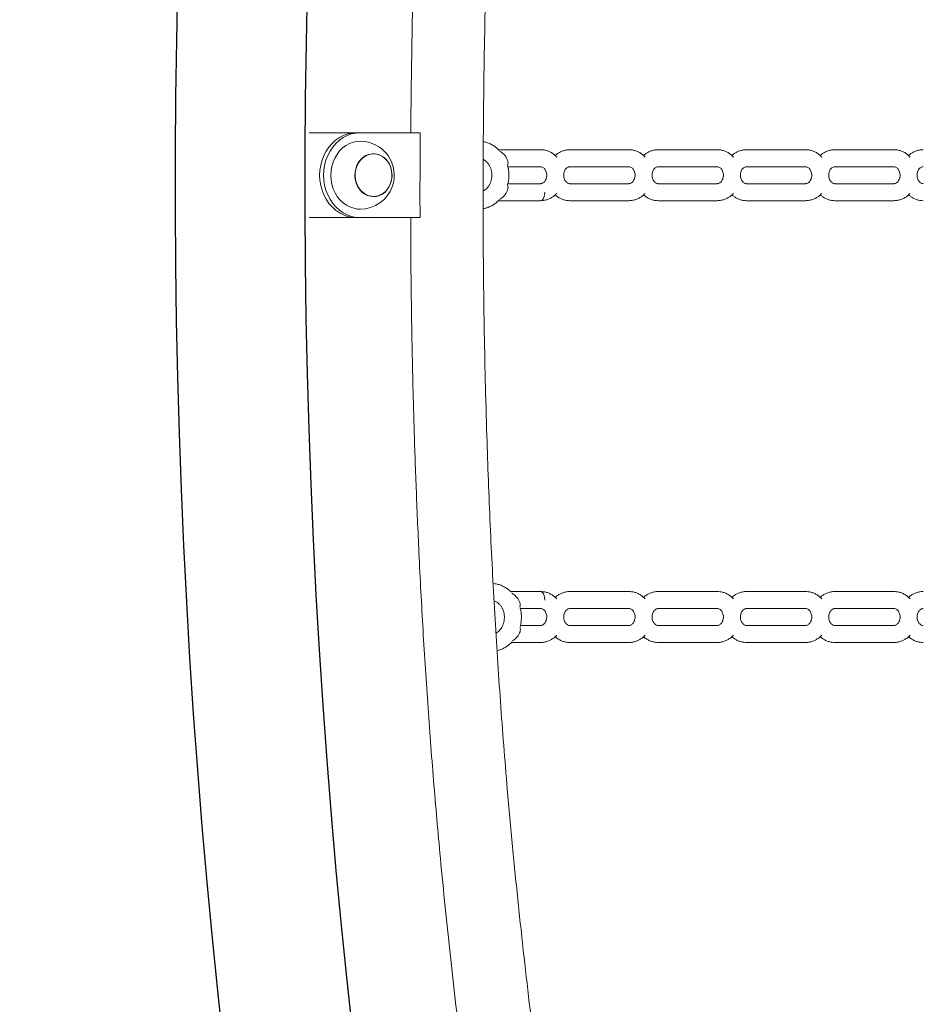
# Model space of a CAD drawing. Extents: x 0 to 21000, y -2002 to 14850.
# Drawn here: x 1838 to 2370, y 4240 to 4820 of the extents above; entities that cross this region are included whole.
import ezdxf

# ---------------------------------------------------------------- set-up
doc = ezdxf.new("R2010")
doc.units = 0
doc.header["$LTSCALE"] = 50
doc.header["$MEASUREMENT"] = 0
doc.linetypes.add('DIMENSION', pattern=[2e-15, 1e-15, 1e-15])
doc.layers.get('0').update_dxf_attribs({"linetype": 'CONTINUOUS'})
doc.layers.get('Defpoints').update_dxf_attribs({"linetype": 'CONTINUOUS'})
doc.styles.add('STD', font='TXT', dxfattribs={"bigfont": 'BIGFONT'})
doc.dimstyles.new('ASKSTANDARD', dxfattribs={"dimscale": 20, "dimtxt": 2, "dimasz": 1.5, "dimexe": 1, "dimexo": 1, "dimgap": 1, "dimtad": 0, "dimdec": 1, "dimdsep": 46, "dimtxsty": 'STD', "dimcen": 0, "dimclrd": 3, "dimclre": 3, "dimclrt": 3, "dimadec": 0, "dimazin": 0, "dimtfac": 0.7, "dimtdec": 1, "dimtix": 1, "dimtmove": 0, "dimatfit": 3, "dimfxl": 0, "dimtvp": 1, "dimtolj": 1, "dimtzin": 0, "dimarcsym": 0})

# ---------------------------------------------------------------- blocks, each defined once
blk = doc.blocks.new('*D207')
at = {"color": 3, "linetype": 'DIMENSION', "lineweight": -2}
for p, q in [((2639.89, 7208.5), (1029.08, 7208.5)), ((1079.08, 3783.5), (1079.08, 7133.5)), ((1945.63, 3708.5), (1029.08, 3708.5))]:
    blk.add_line(p, q, dxfattribs=at)
at = {"color": 3, "linetype": 'DIMENSION'}
for points in [[(1066.58, 7133.5), (1091.58, 7133.5), (1079.08, 7208.5)], [(1066.58, 3783.5), (1091.58, 3783.5), (1079.08, 3708.5)]]:
    blk.add_solid(points, dxfattribs=at)
at = {"layer": 'Defpoints', "color": 0, "linetype": 'DIMENSION'}
for p in [(1079.08, 7208.5), (2689.89, 7208.5), (1995.63, 3708.5)]:
    blk.add_point(p, dxfattribs=at)
at = {"color": 3, "linetype": 'DIMENSION', "insert": (979.08, 5458.5), "char_height": 100, "attachment_point": 5, "rotation": 90, "style": 'STD'}
blk.add_mtext('\\A1;3500', dxfattribs=at)
blk = doc.blocks.new('_None')
blk = doc.blocks.new('*D206')
at = {"color": 3, "linetype": 'DIMENSION', "lineweight": -2, "ltscale": 500}
for p, q in [((1974.82, 5653.35), (1270.58, 5653.35)), ((1320.58, 5578.35), (1320.58, 3783.35)), ((1583.12, 3708.35), (1270.58, 3708.35))]:
    blk.add_line(p, q, dxfattribs=at)
at = {"color": 3, "linetype": 'DIMENSION', "ltscale": 500}
for points in [[(1308.08, 5578.35), (1333.08, 5578.35), (1320.58, 5653.35)], [(1308.08, 3783.35), (1333.08, 3783.35), (1320.58, 3708.35)]]:
    blk.add_solid(points, dxfattribs=at)
at = {"layer": 'Defpoints', "color": 0, "linetype": 'DIMENSION', "ltscale": 500}
for p in [(2024.82, 5653.35), (1320.58, 3708.35), (1633.12, 3708.35)]:
    blk.add_point(p, dxfattribs=at)
at = {"color": 3, "linetype": 'DIMENSION', "ltscale": 500, "insert": (1220.58, 4680.85), "char_height": 100, "attachment_point": 5, "rotation": 90, "style": 'STD'}
blk.add_mtext('\\A1;1945', dxfattribs=at)

msp = doc.modelspace()

# ---------------------------------------------------------------- linework, layer by layer
at = {"color": 7, "linetype": 'Continuous', "lineweight": 0}
for p, q in [((2008.29, 4753.346), (2036.102, 4753.346)), ((2038.352, 4753.346), (2036.102, 4753.346)), ((2038.352, 4753.346), (2073.582, 4753.346)), ((2046.158, 4740.846), (2046.102, 4740.846)), ((2144.355, 4743.346), (2119.654, 4743.346)), ((2196.317, 4743.346), (2161.676, 4743.346)), ((2248.278, 4743.346), (2213.637, 4743.346)), ((2300.24, 4743.346), (2265.599, 4743.346)), ((2352.201, 4743.346), (2317.56, 4743.346)), ((2125.134, 4733.346), (2144.355, 4733.346)), ((2161.676, 4733.346), (2196.317, 4733.346)), ((2213.637, 4733.346), (2248.278, 4733.346)), ((2265.599, 4733.346), (2300.24, 4733.346)), ((2317.56, 4733.346), (2352.201, 4733.346)), ((2144.355, 4723.346), (2125.134, 4723.346)), ((2196.317, 4723.346), (2161.676, 4723.346)), ((2248.278, 4723.346), (2213.637, 4723.346)), ((2300.24, 4723.346), (2265.599, 4723.346)), ((2352.201, 4723.346), (2317.56, 4723.346)), ((2046.102, 4715.846), (2046.158, 4715.846)), ((2119.611, 4713.346), (2144.355, 4713.346)), ((2161.676, 4713.346), (2196.317, 4713.346)), ((2213.637, 4713.346), (2248.278, 4713.346)), ((2265.599, 4713.346), (2300.24, 4713.346)), ((2317.56, 4713.346), (2352.201, 4713.346)), ((2036.102, 4703.346), (2008.274, 4703.346)), ((2038.352, 4703.346), (2036.102, 4703.346)), ((2073.489, 4703.346), (2038.352, 4703.346)), ((2144.355, 4483.346), (2126.777, 4483.346)), ((2196.317, 4483.346), (2161.676, 4483.346)), ((2248.278, 4483.346), (2213.637, 4483.346)), ((2300.24, 4483.346), (2265.599, 4483.346)), ((2352.201, 4483.346), (2317.56, 4483.346)), ((2132.472, 4473.346), (2144.355, 4473.346)), ((2161.676, 4473.346), (2196.317, 4473.346)), ((2213.637, 4473.346), (2248.278, 4473.346)), ((2265.599, 4473.346), (2300.24, 4473.346)), ((2317.56, 4473.346), (2352.201, 4473.346)), ((2144.355, 4463.346), (2132.576, 4463.346)), ((2196.317, 4463.346), (2161.676, 4463.346)), ((2248.278, 4463.346), (2213.637, 4463.346)), ((2300.24, 4463.346), (2265.599, 4463.346)), ((2352.201, 4463.346), (2317.56, 4463.346)), ((2127.213, 4453.346), (2144.355, 4453.346)), ((2161.676, 4453.346), (2196.317, 4453.346)), ((2213.637, 4453.346), (2248.278, 4453.346)), ((2265.599, 4453.346), (2300.24, 4453.346)), ((2317.56, 4453.346), (2352.201, 4453.346))]:
    msp.add_line(p, q, dxfattribs=at)
at = {"color": 7, "linetype": 'Continuous', "lineweight": 0, "flags": 128}
for points in [[(2036.102, 4703.346), (2033.492, 4703.528), (2030.921, 4704.072), (2028.425, 4704.97), (2026.041, 4706.209), (2023.803, 4707.771), (2021.745, 4709.633), (2019.896, 4711.768), (2018.284, 4714.144), (2016.931, 4716.728), (2015.858, 4719.481), (2015.081, 4722.363), (2014.609, 4725.332), (2014.451, 4728.346), (2014.609, 4731.359), (2015.081, 4734.329), (2015.858, 4737.211), (2016.931, 4739.964), (2018.284, 4742.547), (2019.896, 4744.924), (2021.745, 4747.058), (2023.803, 4748.92), (2026.041, 4750.482), (2028.425, 4751.721), (2030.921, 4752.619), (2033.492, 4753.163), (2036.102, 4753.346)], [(2038.352, 4703.346), (2035.742, 4703.528), (2033.171, 4704.072), (2030.675, 4704.97), (2028.291, 4706.209), (2026.053, 4707.771), (2023.995, 4709.633), (2022.146, 4711.768), (2020.534, 4714.144), (2019.181, 4716.728), (2018.108, 4719.481), (2017.331, 4722.363), (2016.859, 4725.332), (2016.701, 4728.346), (2016.859, 4731.359), (2017.331, 4734.329), (2018.108, 4737.211), (2019.181, 4739.964), (2020.534, 4742.547), (2022.146, 4744.924), (2023.995, 4747.058), (2026.053, 4748.92), (2028.291, 4750.482), (2030.675, 4751.721), (2033.171, 4752.619), (2035.742, 4753.163), (2038.352, 4753.346)], [(2022.353, 4736.007), (2023.38, 4738.401), (2024.674, 4740.615), (2026.212, 4742.611), (2027.967, 4744.352), (2029.908, 4745.808), (2031.999, 4746.951), (2034.203, 4747.763), (2036.481, 4748.229), (2038.352, 4748.346)], [(2056.213, 4723.504), (2056.776, 4725.547), (2057.032, 4727.67), (2056.974, 4729.813), (2056.603, 4731.913), (2055.93, 4733.911), (2054.974, 4735.749), (2053.763, 4737.374), (2052.331, 4738.739), (2050.72, 4739.805), (2048.977, 4740.541), (2047.15, 4740.927), (2045.294, 4740.95), (2043.461, 4740.611), (2041.704, 4739.92), (2040.073, 4738.895), (2038.616, 4737.566), (2037.374, 4735.973), (2036.383, 4734.16), (2035.672, 4732.18), (2035.261, 4730.089), (2035.162, 4727.948), (2035.377, 4725.819), (2035.901, 4723.762), (2036.719, 4721.838), (2037.806, 4720.1), (2039.132, 4718.6), (2040.659, 4717.38), (2042.342, 4716.476), (2044.134, 4715.913), (2045.982, 4715.707), (2047.833, 4715.866), (2049.635, 4716.383), (2051.335, 4717.244), (2052.884, 4718.425), (2054.239, 4719.891), (2055.359, 4721.601), (2056.213, 4723.504)], [(2046.102, 4740.846), (2045.303, 4740.812), (2043.49, 4740.476), (2041.752, 4739.792), (2040.139, 4738.778), (2038.698, 4737.465), (2037.47, 4735.889), (2036.49, 4734.096), (2035.787, 4732.137), (2035.38, 4730.07), (2035.282, 4727.953), (2035.495, 4725.847), (2036.014, 4723.813), (2036.822, 4721.909), (2037.898, 4720.191), (2039.209, 4718.707), (2040.719, 4717.501), (2042.384, 4716.606), (2044.155, 4716.05), (2045.983, 4715.846), (2046.102, 4715.846)], [(2036.159, 4733.134), (2037.003, 4735.016), (2038.111, 4736.707), (2039.451, 4738.157), (2040.983, 4739.325), (2042.665, 4740.177), (2044.446, 4740.688), (2046.278, 4740.845), (2048.105, 4740.642), (2049.877, 4740.085), (2051.542, 4739.191), (2053.051, 4737.984), (2054.363, 4736.5), (2055.438, 4734.782), (2056.247, 4732.878), (2056.765, 4730.845), (2056.978, 4728.739), (2056.88, 4726.622), (2056.474, 4724.554), (2055.77, 4722.596), (2054.79, 4720.803), (2053.562, 4719.227), (2052.121, 4717.913), (2050.508, 4716.899), (2048.771, 4716.215), (2046.958, 4715.88), (2045.122, 4715.903), (2043.315, 4716.284), (2041.591, 4717.013), (2039.998, 4718.067), (2038.582, 4719.417), (2037.385, 4721.024), (2036.439, 4722.841), (2035.773, 4724.817), (2035.406, 4726.895), (2035.349, 4729.014), (2035.602, 4731.114), (2036.159, 4733.134)], [(2038.352, 4708.346), (2036.756, 4708.431), (2034.471, 4708.854), (2032.256, 4709.625), (2030.149, 4710.731), (2028.189, 4712.15), (2026.41, 4713.859), (2024.845, 4715.826), (2023.52, 4718.017), (2022.46, 4720.392), (2021.684, 4722.908), (2021.205, 4725.522), (2021.032, 4728.187), (2021.168, 4730.854), (2021.611, 4733.476), (2022.353, 4736.007)], [(2144.355, 4713.346), (2144.864, 4713.45), (2145.505, 4713.906), (2146.062, 4714.692), (2146.491, 4715.748), (2146.763, 4716.997), (2146.855, 4718.346)], [(2144.355, 4483.346), (2144.864, 4483.241), (2145.505, 4482.785), (2146.062, 4482), (2146.491, 4480.944), (2146.763, 4479.695), (2146.855, 4478.346)]]:
    msp.add_lwpolyline(points, dxfattribs=at)
at = {"color": 7, "linetype": 'Continuous'}
for centre, radius, start, end in [((6471.69, 4723.751), 4542.297, 147.092359, 200.805917), ((6471.69, 4723.75), 4465.997, 147.09236, 200.806354)]:
    msp.add_arc(centre, radius, start, end, dxfattribs=at)
at = {"color": 7, "linetype": 'Continuous', "lineweight": 0}
for start, end in [(340.245719, 90), (270, 340.245719)]:
    msp.add_arc((2038.352, 4728.346), 20, start, end, dxfattribs=at)
for points, knots in [([(2149.959, 5590.485), (2148.971, 5584.817), (2146.911, 5572.998), (2143.86, 5555.386), (2140.884, 5538.107), (2138.13, 5521.992), (2135.592, 5507.029), (2133.252, 5493.113), (2131.094, 5480.167), (2129.119, 5468.208), (2127.325, 5457.25), (2125.717, 5447.342), (2124.245, 5438.19), (2122.852, 5429.458), (2121.49, 5420.854), (2119.503, 5408.181), (2116.941, 5391.591), (2113.875, 5371.234), (2110.968, 5351.423), (2108.202, 5332.037), (2105.273, 5310.857), (2102.147, 5287.36), (2098.833, 5261.145), (2095.589, 5233.911), (2092.445, 5205.652), (2089.414, 5176.365), (2086.525, 5146.134), (2083.125, 5107.379), (2079.494, 5060.246), (2075.943, 5004.804), (2073.053, 4948.837), (2071.095, 4899.616), (2069.813, 4857.679), (2068.992, 4823.551), (2068.429, 4790.494), (2068.129, 4767.211), (2068.075, 4754.948), (2068.068, 4753.346)], [0, 0, 0, 0, 0.0205519, 0.0428535, 0.0638401, 0.0831719, 0.1012349, 0.1180287, 0.133553, 0.1480848, 0.1612935, 0.1731786, 0.1838987, 0.1943653, 0.2047237, 0.214974, 0.2401271, 0.2646069, 0.2884153, 0.3115545, 0.3344626, 0.3646841, 0.3960766, 0.4286482, 0.4624056, 0.4973511, 0.5334865, 0.5705063, 0.6357953, 0.7016629, 0.7680925, 0.8350655, 0.876786, 0.9172395, 0.9564145, 0.9943031, 1, 1, 1, 1]), ([(2191.55, 3871.202), (2190.447, 3878.136), (2188.299, 3891.654), (2185.165, 3911.404), (2182.206, 3930.103), (2179.426, 3947.751), (2176.838, 3964.259), (2174.44, 3979.638), (2172.23, 3993.902), (2170.19, 4007.152), (2168.308, 4019.462), (2166.583, 4030.818), (2165.016, 4041.205), (2163.615, 4050.559), (2162.336, 4059.143), (2161.129, 4067.294), (2159.948, 4075.325), (2157.97, 4088.863), (2155.248, 4107.763), (2151.858, 4131.883), (2148.617, 4155.578), (2145.271, 4180.783), (2141.782, 4208.021), (2138.147, 4237.758), (2134.582, 4268.584), (2131.127, 4300.502), (2127.833, 4333.459), (2124.258, 4372.888), (2120.67, 4418.577), (2117.327, 4470.362), (2114.666, 4522.561), (2112.926, 4568.446), (2111.843, 4607.538), (2111.199, 4639.364), (2110.792, 4670.184), (2110.595, 4699.998), (2110.583, 4730.684), (2110.774, 4762.531), (2111.195, 4795.991), (2111.835, 4829.635), (2112.693, 4863.683), (2113.792, 4898.256), (2115.244, 4935.636), (2117.131, 4975.761), (2119.542, 5018.383), (2122.386, 5061.092), (2125.279, 5098.587), (2128.062, 5130.88), (2130.594, 5157.985), (2133.344, 5185.259), (2135.971, 5209.452), (2138.418, 5230.708), (2140.611, 5248.979), (2142.939, 5267.644), (2145.397, 5286.639), (2147.614, 5303.215), (2149.496, 5316.946), (2150.962, 5327.467), (2152.322, 5337.093), (2153.57, 5345.822), (2154.592, 5352.891), (2155.405, 5358.47), (2156.032, 5362.754), (2156.666, 5367.057), (2157.376, 5371.864), (2158.235, 5377.639), (2159.251, 5384.422), (2160.423, 5392.192), (2161.752, 5400.933), (2163.25, 5410.698), (2164.92, 5421.489), (2166.765, 5433.304), (2168.789, 5446.144), (2170.994, 5460.009), (2173.383, 5474.899), (2175.958, 5490.814), (2178.718, 5507.754), (2181.664, 5525.719), (2184.795, 5544.709), (2188.107, 5564.724), (2190.376, 5578.409), (2191.538, 5585.423)], [0, 0, 0, 0, 0.0122413, 0.0238633, 0.0348657, 0.0452484, 0.0550113, 0.0639968, 0.0723849, 0.0801756, 0.0873695, 0.094095, 0.1001997, 0.1056839, 0.1105847, 0.115332, 0.1200487, 0.1247347, 0.1391804, 0.1533249, 0.1671669, 0.1808294, 0.1975889, 0.2149703, 0.2329716, 0.2515912, 0.2708275, 0.2905834, 0.3204403, 0.3504971, 0.3807626, 0.4112452, 0.4302569, 0.4486857, 0.4665286, 0.4837869, 0.5004615, 0.5198195, 0.5390947, 0.5585745, 0.5782609, 0.5982491, 0.6186555, 0.6432396, 0.6680346, 0.69283, 0.7176277, 0.7334079, 0.7491891, 0.7649736, 0.781094, 0.7915341, 0.8022122, 0.8131286, 0.8242838, 0.835565, 0.8422569, 0.8484257, 0.8540711, 0.8591924, 0.8637891, 0.8665144, 0.8690146, 0.8713341, 0.8740905, 0.8774817, 0.881508, 0.8860407, 0.8911768, 0.8969166, 0.9032606, 0.9102091, 0.9177627, 0.9259217, 0.9346864, 0.9440571, 0.9540339, 0.9646168, 0.9758057, 0.9876003, 1, 1, 1, 1]), ([(2073.582, 4753.346), (2073.516, 4740.146), (2073.434, 4723.479), (2073.479, 4706.813), (2073.489, 4703.346)], [0, 0, 0, 0, 0.79197428, 1, 1, 1, 1]), ([(2119.977, 4742.997), (2119.888, 4743.098), (2119.267, 4743.808), (2117.915, 4744.899), (2115.949, 4746.224), (2113.83, 4747.215), (2112.076, 4747.825), (2111.021, 4747.987), (2110.724, 4748.032)], [0, 0, 0, 0, 0.0368584, 0.2583187, 0.4785626, 0.6974202, 0.9148323, 1, 1, 1, 1]), ([(2124.935, 4734.149), (2124.985, 4734.215), (2125.217, 4734.52), (2125.317, 4735.49), (2125.127, 4736.907), (2124.455, 4738.527), (2123.276, 4740.203), (2121.797, 4741.635), (2120.719, 4742.284), (2120.277, 4742.551)], [0, 0, 0, 0, 0.0396098, 0.1805179, 0.3248054, 0.4793568, 0.6542816, 0.858155, 1, 1, 1, 1]), ([(2153.903, 4739.028), (2153.691, 4739.269), (2153.013, 4740.042), (2151.646, 4741.091), (2149.858, 4742.144), (2147.944, 4742.873), (2146.094, 4743.28), (2144.889, 4743.326), (2144.355, 4743.346)], [0, 0, 0, 0, 0.0875675, 0.2806957, 0.4722813, 0.6621286, 0.850253, 1, 1, 1, 1]), ([(2161.676, 4743.346), (2161.228, 4743.331), (2160.119, 4743.296), (2158.373, 4742.952), (2156.486, 4742.288), (2154.733, 4741.309), (2153.566, 4740.507), (2153.05, 4739.977), (2153.009, 4739.935)], [0, 0, 0, 0, 0.1420513, 0.351651, 0.5610902, 0.7709589, 0.9818758, 1, 1, 1, 1]), ([(2205.864, 4739.028), (2205.653, 4739.269), (2204.974, 4740.042), (2203.607, 4741.091), (2201.82, 4742.144), (2199.906, 4742.873), (2198.056, 4743.28), (2196.851, 4743.326), (2196.317, 4743.346)], [0, 0, 0, 0, 0.0875612, 0.2806908, 0.4722778, 0.6621264, 0.8502584, 1, 1, 1, 1]), ([(2213.637, 4743.346), (2213.189, 4743.331), (2212.08, 4743.296), (2210.334, 4742.952), (2208.448, 4742.288), (2206.695, 4741.309), (2205.527, 4740.507), (2205.011, 4739.977), (2204.97, 4739.935)], [0, 0, 0, 0, 0.1420501, 0.3516481, 0.5610857, 0.7709527, 0.9818679, 1, 1, 1, 1]), ([(2257.826, 4739.028), (2257.614, 4739.269), (2256.936, 4740.042), (2255.569, 4741.091), (2253.781, 4742.144), (2251.867, 4742.873), (2250.017, 4743.28), (2248.812, 4743.326), (2248.278, 4743.346)], [0, 0, 0, 0, 0.0875672, 0.2806883, 0.4722733, 0.6621183, 0.85025, 1, 1, 1, 1]), ([(2265.599, 4743.346), (2265.151, 4743.331), (2264.042, 4743.296), (2262.296, 4742.952), (2260.409, 4742.288), (2258.656, 4741.309), (2257.489, 4740.507), (2256.973, 4739.977), (2256.932, 4739.935)], [0, 0, 0, 0, 0.14203857, 0.35164085, 0.56107894, 0.77095009, 0.98186767, 1, 1, 1, 1]), ([(2309.788, 4739.028), (2309.576, 4739.269), (2308.897, 4740.042), (2307.53, 4741.091), (2305.743, 4742.144), (2303.829, 4742.873), (2301.979, 4743.28), (2300.774, 4743.326), (2300.24, 4743.346)], [0, 0, 0, 0, 0.0875674, 0.2806875, 0.4722832, 0.6621176, 0.8502514, 1, 1, 1, 1]), ([(2317.56, 4743.346), (2317.112, 4743.331), (2316.003, 4743.296), (2314.257, 4742.952), (2312.371, 4742.288), (2310.618, 4741.309), (2309.45, 4740.507), (2308.934, 4739.977), (2308.894, 4739.935)], [0, 0, 0, 0, 0.1420382, 0.351651, 0.5610798, 0.7709586, 0.9818773, 1, 1, 1, 1]), ([(2361.749, 4739.028), (2361.537, 4739.269), (2360.859, 4740.042), (2359.492, 4741.091), (2357.704, 4742.144), (2355.79, 4742.873), (2353.94, 4743.28), (2352.735, 4743.326), (2352.201, 4743.346)], [0, 0, 0, 0, 0.0875673, 0.2806885, 0.4722823, 0.6621181, 0.8502499, 1, 1, 1, 1]), ([(2369.522, 4743.346), (2369.074, 4743.331), (2367.965, 4743.296), (2366.219, 4742.952), (2364.332, 4742.288), (2362.579, 4741.309), (2361.412, 4740.507), (2360.896, 4739.977), (2360.855, 4739.935)], [0, 0, 0, 0, 0.1420382, 0.3516511, 0.5610781, 0.7709587, 0.9818758, 1, 1, 1, 1]), ([(2110.662, 4737.644), (2110.662, 4737.644), (2111.092, 4737.429), (2111.934, 4736.903), (2113.073, 4735.839), (2114.046, 4734.549), (2114.821, 4733.075), (2115.378, 4731.459), (2115.699, 4729.749), (2115.774, 4728), (2115.602, 4726.266), (2115.192, 4724.603), (2114.561, 4723.062), (2113.738, 4721.687), (2112.752, 4720.524), (2111.699, 4719.612), (2110.959, 4719.224), (2110.616, 4719.043)], [0, 0, 0, 0, 0.0000145, 0.0784922, 0.1540205, 0.2274518, 0.2995927, 0.3709901, 0.4419671, 0.5126943, 0.5832658, 0.6537365, 0.7241936, 0.7947883, 0.8657975, 0.937661, 1, 1, 1, 1]), ([(2124.999, 4722.726), (2125.171, 4723.438), (2125.539, 4724.967), (2125.763, 4727.39), (2125.723, 4729.926), (2125.47, 4732.137), (2125.117, 4733.454), (2124.981, 4733.959)], [0, 0, 0, 0, 0.1938345, 0.4160134, 0.6385965, 0.8614828, 1, 1, 1, 1]), ([(2144.355, 4733.346), (2144.445, 4733.343), (2144.781, 4733.331), (2145.349, 4733.184), (2146.073, 4732.774), (2146.756, 4732.134), (2147.352, 4731.257), (2147.792, 4730.172), (2148.022, 4728.982), (2148.027, 4727.76), (2147.809, 4726.582), (2147.394, 4725.524), (2146.827, 4724.645), (2146.162, 4723.984), (2145.452, 4723.554), (2144.853, 4723.369), (2144.488, 4723.352), (2144.355, 4723.346)], [0, 0, 0, 0, 0.0301565, 0.113327, 0.186685, 0.2549942, 0.327147, 0.3965983, 0.4648273, 0.5325376, 0.6000367, 0.6675323, 0.7354946, 0.804833, 0.8771882, 0.9553169, 1, 1, 1, 1]), ([(2161.676, 4723.346), (2161.586, 4723.349), (2161.25, 4723.36), (2160.682, 4723.508), (2159.958, 4723.917), (2159.275, 4724.558), (2158.679, 4725.435), (2158.239, 4726.519), (2158.008, 4727.709), (2158.004, 4728.932), (2158.222, 4730.109), (2158.637, 4731.168), (2159.204, 4732.046), (2159.869, 4732.707), (2160.58, 4733.137), (2161.178, 4733.322), (2161.543, 4733.339), (2161.676, 4733.346)], [0, 0, 0, 0, 0.0301651, 0.1133312, 0.1866905, 0.2550003, 0.3271496, 0.3965997, 0.4648295, 0.5325353, 0.6000322, 0.6675296, 0.7354938, 0.804831, 0.8771902, 0.9553177, 1, 1, 1, 1]), ([(2196.317, 4733.346), (2196.406, 4733.343), (2196.743, 4733.331), (2197.31, 4733.184), (2198.034, 4732.774), (2198.717, 4732.133), (2199.313, 4731.257), (2199.754, 4730.172), (2199.984, 4728.982), (2199.988, 4727.76), (2199.771, 4726.582), (2199.356, 4725.524), (2198.788, 4724.645), (2198.123, 4723.984), (2197.413, 4723.554), (2196.814, 4723.369), (2196.449, 4723.352), (2196.317, 4723.346)], [0, 0, 0, 0, 0.0301564, 0.1133322, 0.1866899, 0.2549943, 0.3271505, 0.396599, 0.4648277, 0.5325377, 0.6000365, 0.6675295, 0.7354946, 0.8048371, 0.877192, 0.9553205, 1, 1, 1, 1]), ([(2213.637, 4723.346), (2213.548, 4723.349), (2213.211, 4723.36), (2212.644, 4723.508), (2211.92, 4723.917), (2211.237, 4724.558), (2210.641, 4725.435), (2210.2, 4726.519), (2209.97, 4727.709), (2209.966, 4728.932), (2210.183, 4730.109), (2210.598, 4731.168), (2211.166, 4732.046), (2211.831, 4732.707), (2212.541, 4733.137), (2213.14, 4733.322), (2213.505, 4733.339), (2213.637, 4733.346)], [0, 0, 0, 0, 0.0301652, 0.1133318, 0.1866915, 0.2549971, 0.3271504, 0.3965984, 0.4648299, 0.532536, 0.6000332, 0.6675285, 0.7354931, 0.8048351, 0.8771896, 0.9553174, 1, 1, 1, 1]), ([(2248.278, 4733.346), (2248.368, 4733.343), (2248.704, 4733.331), (2249.272, 4733.184), (2249.996, 4732.774), (2250.679, 4732.133), (2251.275, 4731.257), (2251.715, 4730.172), (2251.946, 4728.982), (2251.95, 4727.76), (2251.732, 4726.582), (2251.317, 4725.524), (2250.75, 4724.645), (2250.085, 4723.984), (2249.375, 4723.554), (2248.776, 4723.369), (2248.411, 4723.352), (2248.278, 4723.346)], [0, 0, 0, 0, 0.0301653, 0.1133313, 0.1866919, 0.254998, 0.3271517, 0.3966009, 0.4648284, 0.5325378, 0.6000348, 0.6675284, 0.7354929, 0.8048326, 0.8771869, 0.9553175, 1, 1, 1, 1]), ([(2265.599, 4723.346), (2265.509, 4723.349), (2265.173, 4723.36), (2264.605, 4723.508), (2263.882, 4723.917), (2263.198, 4724.558), (2262.602, 4725.435), (2262.162, 4726.519), (2261.932, 4727.709), (2261.927, 4728.932), (2262.145, 4730.109), (2262.56, 4731.168), (2263.127, 4732.046), (2263.792, 4732.707), (2264.503, 4733.137), (2265.101, 4733.322), (2265.466, 4733.339), (2265.599, 4733.346)], [0, 0, 0, 0, 0.0301592, 0.1133299, 0.1866866, 0.254995, 0.327147, 0.3965981, 0.4648288, 0.5325355, 0.6000344, 0.6675315, 0.7354966, 0.804837, 0.877192, 0.9553204, 1, 1, 1, 1]), ([(2300.24, 4733.346), (2300.329, 4733.343), (2300.666, 4733.331), (2301.233, 4733.184), (2301.957, 4732.774), (2302.64, 4732.133), (2303.236, 4731.257), (2303.677, 4730.172), (2303.907, 4728.982), (2303.911, 4727.76), (2303.694, 4726.582), (2303.279, 4725.524), (2302.711, 4724.645), (2302.046, 4723.984), (2301.336, 4723.554), (2300.737, 4723.369), (2300.372, 4723.352), (2300.24, 4723.346)], [0, 0, 0, 0, 0.0301625, 0.1133289, 0.1866899, 0.2549963, 0.3271504, 0.3966011, 0.4648283, 0.532538, 0.6000354, 0.6675293, 0.7354941, 0.8048319, 0.8771892, 0.9553173, 1, 1, 1, 1]), ([(2317.56, 4723.346), (2317.471, 4723.349), (2317.134, 4723.36), (2316.567, 4723.508), (2315.843, 4723.917), (2315.16, 4724.558), (2314.564, 4725.435), (2314.123, 4726.519), (2313.893, 4727.709), (2313.889, 4728.932), (2314.107, 4730.109), (2314.521, 4731.168), (2315.089, 4732.046), (2315.754, 4732.707), (2316.464, 4733.137), (2317.063, 4733.322), (2317.428, 4733.339), (2317.56, 4733.346)], [0, 0, 0, 0, 0.0301591, 0.1133322, 0.186686, 0.2549964, 0.3271463, 0.3965971, 0.4648282, 0.5325346, 0.6000332, 0.66753, 0.7354918, 0.8048318, 0.8771891, 0.9553173, 1, 1, 1, 1]), ([(2352.201, 4733.346), (2352.291, 4733.343), (2352.628, 4733.331), (2353.195, 4733.184), (2353.919, 4732.774), (2354.602, 4732.134), (2355.198, 4731.257), (2355.639, 4730.172), (2355.868, 4728.982), (2355.873, 4727.76), (2355.655, 4726.582), (2355.241, 4725.524), (2354.673, 4724.645), (2354.008, 4723.984), (2353.298, 4723.554), (2352.699, 4723.369), (2352.334, 4723.352), (2352.201, 4723.346)], [0, 0, 0, 0, 0.0301624, 0.1133314, 0.1866885, 0.2549982, 0.327152, 0.3966013, 0.4648276, 0.5325371, 0.6000343, 0.667528, 0.7354926, 0.8048323, 0.8771868, 0.9553174, 1, 1, 1, 1]), ([(2369.522, 4723.346), (2369.432, 4723.349), (2369.096, 4723.36), (2368.528, 4723.508), (2367.805, 4723.917), (2367.121, 4724.558), (2366.525, 4725.435), (2366.085, 4726.519), (2365.855, 4727.709), (2365.85, 4728.932), (2366.068, 4730.109), (2366.483, 4731.168), (2367.05, 4732.046), (2367.715, 4732.707), (2368.426, 4733.137), (2369.024, 4733.322), (2369.389, 4733.339), (2369.522, 4733.346)], [0, 0, 0, 0, 0.0301592, 0.1133297, 0.1866863, 0.2549946, 0.3271466, 0.3965975, 0.4648282, 0.5325348, 0.6000324, 0.6675317, 0.7354937, 0.8048339, 0.8771888, 0.9553171, 1, 1, 1, 1]), ([(2124.955, 4722.524), (2125.064, 4722.277), (2125.31, 4721.72), (2125.261, 4720.43), (2124.811, 4718.895), (2123.86, 4717.219), (2122.383, 4715.576), (2121.047, 4714.504), (2120.333, 4714.15), (2120.284, 4714.126)], [0, 0, 0, 0, 0.1136585, 0.2566933, 0.4064878, 0.572094, 0.7637933, 0.9837402, 1, 1, 1, 1]), ([(2144.355, 4713.346), (2144.803, 4713.36), (2145.912, 4713.395), (2147.659, 4713.739), (2149.543, 4714.406), (2151.306, 4715.373), (2152.786, 4716.455), (2153.581, 4717.306), (2153.909, 4717.658)], [0, 0, 0, 0, 0.1256145, 0.3109956, 0.4962062, 0.6818255, 0.8683543, 1, 1, 1, 1]), ([(2153.022, 4716.756), (2153.475, 4716.367), (2154.457, 4715.525), (2156.178, 4714.554), (2158.085, 4713.816), (2159.937, 4713.411), (2161.142, 4713.366), (2161.676, 4713.346)], [0, 0, 0, 0, 0.1857383, 0.4026223, 0.6175164, 0.8304834, 1, 1, 1, 1]), ([(2196.317, 4713.346), (2196.765, 4713.36), (2197.874, 4713.395), (2199.621, 4713.739), (2201.504, 4714.406), (2203.267, 4715.373), (2204.747, 4716.456), (2205.542, 4717.306), (2205.871, 4717.658)], [0, 0, 0, 0, 0.1256144, 0.3109855, 0.4962088, 0.6818159, 0.8683446, 1, 1, 1, 1]), ([(2204.984, 4716.756), (2205.437, 4716.367), (2206.418, 4715.525), (2208.14, 4714.554), (2210.047, 4713.816), (2211.899, 4713.411), (2213.103, 4713.366), (2213.637, 4713.346)], [0, 0, 0, 0, 0.1857355, 0.4026102, 0.6175154, 0.830483, 1, 1, 1, 1]), ([(2248.278, 4713.346), (2248.726, 4713.36), (2249.835, 4713.395), (2251.582, 4713.739), (2253.466, 4714.406), (2255.229, 4715.373), (2256.709, 4716.456), (2257.504, 4717.306), (2257.833, 4717.658)], [0, 0, 0, 0, 0.1256265, 0.310994, 0.4962137, 0.6818205, 0.8683473, 1, 1, 1, 1]), ([(2256.945, 4716.756), (2257.398, 4716.367), (2258.38, 4715.525), (2260.101, 4714.554), (2262.008, 4713.816), (2263.86, 4713.411), (2265.065, 4713.366), (2265.599, 4713.346)], [0, 0, 0, 0, 0.1857393, 0.4026165, 0.6175242, 0.8304942, 1, 1, 1, 1]), ([(2300.24, 4713.346), (2300.688, 4713.36), (2301.797, 4713.395), (2303.544, 4713.739), (2305.427, 4714.406), (2307.191, 4715.373), (2308.67, 4716.456), (2309.465, 4717.306), (2309.794, 4717.658)], [0, 0, 0, 0, 0.125625, 0.3109928, 0.4962129, 0.68182, 0.8683471, 1, 1, 1, 1]), ([(2308.907, 4716.756), (2309.36, 4716.367), (2310.342, 4715.525), (2312.063, 4714.554), (2313.97, 4713.817), (2315.822, 4713.411), (2317.026, 4713.366), (2317.56, 4713.346)], [0, 0, 0, 0, 0.18574618, 0.40262102, 0.61752821, 0.83048291, 1, 1, 1, 1]), ([(2352.201, 4713.346), (2352.649, 4713.36), (2353.758, 4713.395), (2355.505, 4713.739), (2357.389, 4714.406), (2359.152, 4715.373), (2360.632, 4716.456), (2361.427, 4717.306), (2361.756, 4717.658)], [0, 0, 0, 0, 0.1256248, 0.3109942, 0.4962046, 0.6818188, 0.8683472, 1, 1, 1, 1]), ([(2360.868, 4716.756), (2361.321, 4716.367), (2362.303, 4715.525), (2364.024, 4714.554), (2365.931, 4713.817), (2367.783, 4713.411), (2368.988, 4713.366), (2369.522, 4713.346)], [0, 0, 0, 0, 0.18574653, 0.40262178, 0.61752751, 0.83048454, 1, 1, 1, 1]), ([(2110.62, 4708.622), (2111.247, 4708.748), (2112.615, 4709.023), (2114.641, 4709.814), (2116.665, 4710.911), (2118.472, 4712.198), (2119.504, 4713.222), (2119.979, 4713.693)], [0, 0, 0, 0, 0.1791267, 0.3913147, 0.6040745, 0.8177585, 1, 1, 1, 1]), ([(2067.991, 4703.346), (2067.995, 4699.373), (2068.014, 4683.509), (2068.322, 4655.634), (2068.927, 4619.604), (2069.85, 4583.165), (2071.09, 4546.183), (2072.778, 4506.216), (2075.019, 4463.308), (2077.916, 4417.734), (2081.359, 4372.077), (2084.871, 4332.017), (2088.253, 4297.541), (2091.316, 4268.623), (2094.607, 4239.572), (2097.701, 4213.849), (2100.534, 4191.312), (2103.043, 4171.987), (2105.68, 4152.283), (2108.436, 4132.267), (2110.903, 4114.823), (2112.983, 4100.391), (2114.596, 4089.346), (2116.088, 4079.249), (2117.453, 4070.099), (2118.568, 4062.695), (2119.452, 4056.855), (2120.132, 4052.384), (2120.811, 4047.931), (2121.57, 4042.984), (2122.484, 4037.047), (2123.567, 4030.054), (2124.818, 4022.023), (2126.236, 4012.976), (2127.834, 4002.858), (2129.614, 3991.668), (2131.579, 3979.409), (2133.731, 3966.081), (2136.073, 3951.685), (2138.608, 3936.222), (2141.335, 3919.692), (2144.257, 3902.096), (2147.244, 3884.193), (2149.263, 3872.156), (2150.239, 3866.339)], [0, 0, 0, 0, 0.0141217, 0.056392, 0.0990957, 0.1422232, 0.1859791, 0.2306529, 0.2844631, 0.3387789, 0.393086, 0.4473712, 0.4818993, 0.5164169, 0.5509294, 0.5860447, 0.6087276, 0.6318816, 0.655507, 0.6796043, 0.703929, 0.7183393, 0.7316129, 0.7437509, 0.7547539, 0.7646228, 0.7704704, 0.7758322, 0.7807669, 0.7865488, 0.793696, 0.8022078, 0.8118104, 0.8227071, 0.8348971, 0.8483802, 0.8631559, 0.8792237, 0.8965833, 0.9152343, 0.9351764, 0.9564097, 0.978934, 1, 1, 1, 1]), ([(2127.11, 4482.999), (2126.931, 4483.191), (2126.202, 4483.971), (2124.721, 4485.093), (2122.708, 4486.327), (2120.561, 4487.237), (2118.495, 4487.831), (2117.139, 4487.969), (2116.543, 4488.03)], [0, 0, 0, 0, 0.06449315, 0.26222801, 0.45882485, 0.654139, 0.84818946, 1, 1, 1, 1]), ([(2132.187, 4474.345), (2132.189, 4474.347), (2132.358, 4474.598), (2132.405, 4475.486), (2132.208, 4476.876), (2131.508, 4478.497), (2130.288, 4480.171), (2128.866, 4481.524), (2127.861, 4482.118), (2127.518, 4482.322)], [0, 0, 0, 0, 0.00139002, 0.15142325, 0.30558127, 0.47164253, 0.66101004, 0.88394853, 1, 1, 1, 1]), ([(2153.903, 4479.028), (2153.691, 4479.269), (2153.013, 4480.042), (2151.646, 4481.091), (2149.858, 4482.144), (2147.944, 4482.873), (2146.094, 4483.28), (2144.889, 4483.326), (2144.355, 4483.346)], [0, 0, 0, 0, 0.0875675, 0.2806957, 0.4722813, 0.6621286, 0.850253, 1, 1, 1, 1]), ([(2161.676, 4483.346), (2161.228, 4483.331), (2160.119, 4483.296), (2158.373, 4482.952), (2156.486, 4482.288), (2154.733, 4481.309), (2153.566, 4480.507), (2153.05, 4479.977), (2153.009, 4479.935)], [0, 0, 0, 0, 0.1420513, 0.351651, 0.5610902, 0.7709589, 0.9818758, 1, 1, 1, 1]), ([(2205.864, 4479.028), (2205.653, 4479.269), (2204.974, 4480.042), (2203.607, 4481.091), (2201.82, 4482.144), (2199.906, 4482.873), (2198.056, 4483.28), (2196.851, 4483.326), (2196.317, 4483.346)], [0, 0, 0, 0, 0.0875612, 0.2806908, 0.4722778, 0.6621264, 0.8502584, 1, 1, 1, 1]), ([(2213.637, 4483.346), (2213.189, 4483.331), (2212.08, 4483.296), (2210.334, 4482.952), (2208.448, 4482.288), (2206.695, 4481.309), (2205.527, 4480.507), (2205.011, 4479.977), (2204.97, 4479.935)], [0, 0, 0, 0, 0.1420501, 0.3516481, 0.5610857, 0.7709527, 0.9818679, 1, 1, 1, 1]), ([(2257.826, 4479.028), (2257.614, 4479.269), (2256.936, 4480.042), (2255.569, 4481.091), (2253.781, 4482.144), (2251.867, 4482.873), (2250.017, 4483.28), (2248.812, 4483.326), (2248.278, 4483.346)], [0, 0, 0, 0, 0.0875672, 0.2806883, 0.4722733, 0.6621183, 0.85025, 1, 1, 1, 1]), ([(2265.599, 4483.346), (2265.151, 4483.331), (2264.042, 4483.296), (2262.296, 4482.952), (2260.409, 4482.288), (2258.656, 4481.309), (2257.489, 4480.507), (2256.973, 4479.977), (2256.932, 4479.935)], [0, 0, 0, 0, 0.14203857, 0.35164085, 0.56107894, 0.77095009, 0.98186767, 1, 1, 1, 1]), ([(2309.788, 4479.028), (2309.576, 4479.269), (2308.897, 4480.042), (2307.53, 4481.091), (2305.743, 4482.144), (2303.829, 4482.873), (2301.979, 4483.28), (2300.774, 4483.326), (2300.24, 4483.346)], [0, 0, 0, 0, 0.0875674, 0.2806875, 0.4722832, 0.6621176, 0.8502514, 1, 1, 1, 1]), ([(2317.56, 4483.346), (2317.112, 4483.331), (2316.003, 4483.296), (2314.257, 4482.952), (2312.371, 4482.288), (2310.618, 4481.309), (2309.45, 4480.507), (2308.934, 4479.977), (2308.894, 4479.935)], [0, 0, 0, 0, 0.1420382, 0.351651, 0.5610798, 0.7709586, 0.9818773, 1, 1, 1, 1]), ([(2361.749, 4479.028), (2361.537, 4479.269), (2360.859, 4480.042), (2359.492, 4481.091), (2357.704, 4482.144), (2355.79, 4482.873), (2353.94, 4483.28), (2352.735, 4483.326), (2352.201, 4483.346)], [0, 0, 0, 0, 0.0875673, 0.2806885, 0.4722823, 0.6621181, 0.8502499, 1, 1, 1, 1]), ([(2369.522, 4483.346), (2369.074, 4483.331), (2367.965, 4483.296), (2366.219, 4482.952), (2364.332, 4482.288), (2362.579, 4481.309), (2361.412, 4480.507), (2360.896, 4479.977), (2360.855, 4479.935)], [0, 0, 0, 0, 0.1420382, 0.3516511, 0.5610781, 0.7709587, 0.9818758, 1, 1, 1, 1]), ([(2117.066, 4477.79), (2117.145, 4477.772), (2117.679, 4477.651), (2118.627, 4477.13), (2119.849, 4476.226), (2120.916, 4475.049), (2121.802, 4473.672), (2122.481, 4472.126), (2122.932, 4470.461), (2123.142, 4468.727), (2123.104, 4466.977), (2122.821, 4465.269), (2122.308, 4463.655), (2121.586, 4462.187), (2120.685, 4460.898), (2119.635, 4459.848), (2118.783, 4459.187), (2118.282, 4458.964), (2118.183, 4458.921)], [0, 0, 0, 0, 0.01336, 0.0899739, 0.1636019, 0.2347535, 0.3042797, 0.3728415, 0.4408575, 0.5085548, 0.5760636, 0.6434502, 0.7107727, 0.778136, 0.8457315, 0.9138915, 0.9831317, 1, 1, 1, 1]), ([(2132.439, 4462.722), (2132.459, 4462.786), (2132.724, 4463.648), (2132.977, 4465.392), (2133.17, 4467.916), (2133.029, 4470.453), (2132.741, 4472.482), (2132.399, 4473.62), (2132.298, 4473.954)], [0, 0, 0, 0, 0.0177507, 0.2395668, 0.4618711, 0.6845522, 0.9075049, 1, 1, 1, 1]), ([(2144.355, 4473.346), (2144.445, 4473.343), (2144.781, 4473.331), (2145.349, 4473.184), (2146.073, 4472.774), (2146.756, 4472.134), (2147.352, 4471.257), (2147.792, 4470.172), (2148.022, 4468.982), (2148.027, 4467.76), (2147.809, 4466.582), (2147.394, 4465.524), (2146.827, 4464.645), (2146.162, 4463.984), (2145.452, 4463.554), (2144.853, 4463.369), (2144.488, 4463.352), (2144.355, 4463.346)], [0, 0, 0, 0, 0.0301565, 0.1133269, 0.1866848, 0.254994, 0.3271467, 0.396598, 0.4648301, 0.532537, 0.600036, 0.6675316, 0.7354939, 0.8048321, 0.8771884, 0.9553171, 1, 1, 1, 1]), ([(2161.676, 4463.346), (2161.586, 4463.349), (2161.25, 4463.36), (2160.682, 4463.508), (2159.958, 4463.917), (2159.275, 4464.558), (2158.679, 4465.435), (2158.239, 4466.519), (2158.008, 4467.709), (2158.004, 4468.932), (2158.222, 4470.109), (2158.637, 4471.168), (2159.204, 4472.046), (2159.869, 4472.707), (2160.58, 4473.137), (2161.178, 4473.322), (2161.543, 4473.339), (2161.676, 4473.346)], [0, 0, 0, 0, 0.03016505, 0.11333068, 0.18669098, 0.25500074, 0.32714999, 0.39660007, 0.46482986, 0.5325356, 0.60003239, 0.66752979, 0.73549399, 0.80483112, 0.87719029, 0.95531768, 1, 1, 1, 1]), ([(2196.317, 4473.346), (2196.406, 4473.343), (2196.743, 4473.331), (2197.31, 4473.184), (2198.034, 4472.774), (2198.717, 4472.133), (2199.313, 4471.257), (2199.754, 4470.172), (2199.984, 4468.982), (2199.988, 4467.76), (2199.771, 4466.582), (2199.356, 4465.524), (2198.788, 4464.645), (2198.123, 4463.985), (2197.413, 4463.554), (2196.814, 4463.369), (2196.449, 4463.352), (2196.317, 4463.346)], [0, 0, 0, 0, 0.03015637, 0.11333213, 0.18668974, 0.25499408, 0.32715018, 0.39659861, 0.46483053, 0.53253709, 0.6000359, 0.66752879, 0.73549383, 0.80483626, 0.87719228, 0.95532063, 1, 1, 1, 1]), ([(2213.637, 4463.346), (2213.548, 4463.349), (2213.211, 4463.36), (2212.644, 4463.508), (2211.92, 4463.917), (2211.237, 4464.558), (2210.641, 4465.435), (2210.2, 4466.519), (2209.97, 4467.709), (2209.966, 4468.932), (2210.183, 4470.109), (2210.598, 4471.168), (2211.166, 4472.046), (2211.831, 4472.707), (2212.541, 4473.137), (2213.14, 4473.322), (2213.505, 4473.339), (2213.637, 4473.346)], [0, 0, 0, 0, 0.0301652, 0.1133313, 0.186692, 0.2549975, 0.3271508, 0.3965987, 0.4648302, 0.5325363, 0.6000334, 0.6675287, 0.7354933, 0.8048353, 0.8771896, 0.9553174, 1, 1, 1, 1]), ([(2248.278, 4473.346), (2248.368, 4473.343), (2248.704, 4473.331), (2249.272, 4473.184), (2249.996, 4472.774), (2250.679, 4472.134), (2251.275, 4471.257), (2251.715, 4470.172), (2251.946, 4468.982), (2251.95, 4467.76), (2251.732, 4466.582), (2251.317, 4465.524), (2250.75, 4464.645), (2250.085, 4463.984), (2249.375, 4463.554), (2248.776, 4463.369), (2248.411, 4463.352), (2248.278, 4463.346)], [0, 0, 0, 0, 0.0301652, 0.1133312, 0.1866917, 0.2549978, 0.3271514, 0.3966005, 0.4648312, 0.5325372, 0.6000342, 0.6675277, 0.7354922, 0.8048318, 0.8771872, 0.9553177, 1, 1, 1, 1]), ([(2265.599, 4463.346), (2265.509, 4463.349), (2265.173, 4463.36), (2264.605, 4463.508), (2263.882, 4463.917), (2263.198, 4464.558), (2262.602, 4465.435), (2262.162, 4466.519), (2261.932, 4467.709), (2261.927, 4468.932), (2262.145, 4470.109), (2262.56, 4471.168), (2263.127, 4472.046), (2263.792, 4472.707), (2264.503, 4473.137), (2265.101, 4473.322), (2265.466, 4473.339), (2265.599, 4473.346)], [0, 0, 0, 0, 0.0301592, 0.1133294, 0.1866871, 0.2549954, 0.3271474, 0.3965984, 0.4648291, 0.5325358, 0.6000346, 0.6675317, 0.7354968, 0.8048371, 0.877192, 0.9553205, 1, 1, 1, 1]), ([(2300.24, 4473.346), (2300.329, 4473.343), (2300.666, 4473.331), (2301.233, 4473.184), (2301.957, 4472.774), (2302.64, 4472.134), (2303.236, 4471.257), (2303.677, 4470.172), (2303.907, 4468.982), (2303.911, 4467.76), (2303.694, 4466.582), (2303.279, 4465.524), (2302.711, 4464.645), (2302.046, 4463.984), (2301.336, 4463.554), (2300.737, 4463.369), (2300.372, 4463.352), (2300.24, 4463.346)], [0, 0, 0, 0, 0.0301625, 0.1133288, 0.1866897, 0.2549961, 0.3271501, 0.3966008, 0.4648311, 0.5325374, 0.6000348, 0.6675286, 0.7354934, 0.8048311, 0.8771894, 0.9553174, 1, 1, 1, 1]), ([(2317.56, 4463.346), (2317.471, 4463.349), (2317.134, 4463.36), (2316.567, 4463.508), (2315.843, 4463.917), (2315.16, 4464.558), (2314.564, 4465.435), (2314.123, 4466.519), (2313.893, 4467.709), (2313.889, 4468.932), (2314.107, 4470.109), (2314.521, 4471.168), (2315.089, 4472.046), (2315.754, 4472.707), (2316.464, 4473.137), (2317.063, 4473.322), (2317.428, 4473.339), (2317.56, 4473.346)], [0, 0, 0, 0, 0.0301591, 0.1133317, 0.1866865, 0.2549968, 0.3271467, 0.3965974, 0.4648285, 0.5325348, 0.6000334, 0.6675302, 0.735492, 0.804832, 0.8771892, 0.9553173, 1, 1, 1, 1]), ([(2352.201, 4473.346), (2352.291, 4473.343), (2352.628, 4473.331), (2353.195, 4473.184), (2353.919, 4472.774), (2354.602, 4472.134), (2355.198, 4471.257), (2355.639, 4470.172), (2355.868, 4468.982), (2355.873, 4467.76), (2355.655, 4466.582), (2355.241, 4465.524), (2354.673, 4464.645), (2354.008, 4463.984), (2353.298, 4463.554), (2352.699, 4463.369), (2352.334, 4463.352), (2352.201, 4463.346)], [0, 0, 0, 0, 0.0301624, 0.1133313, 0.1866883, 0.254998, 0.3271518, 0.3966009, 0.4648305, 0.5325365, 0.6000337, 0.6675273, 0.7354918, 0.8048315, 0.877187, 0.9553176, 1, 1, 1, 1]), ([(2369.522, 4463.346), (2369.432, 4463.349), (2369.096, 4463.36), (2368.528, 4463.508), (2367.805, 4463.917), (2367.121, 4464.558), (2366.525, 4465.435), (2366.085, 4466.519), (2365.855, 4467.709), (2365.85, 4468.932), (2366.068, 4470.109), (2366.483, 4471.168), (2367.05, 4472.046), (2367.715, 4472.707), (2368.426, 4473.137), (2369.024, 4473.322), (2369.389, 4473.339), (2369.522, 4473.346)], [0, 0, 0, 0, 0.0301592, 0.1133292, 0.1866868, 0.2549951, 0.327147, 0.3965979, 0.4648285, 0.532535, 0.6000326, 0.6675319, 0.7354938, 0.804834, 0.8771888, 0.9553172, 1, 1, 1, 1]), ([(2132.297, 4462.252), (2132.367, 4462.087), (2132.573, 4461.607), (2132.52, 4460.422), (2132.087, 4458.888), (2131.149, 4457.228), (2129.742, 4455.589), (2128.552, 4454.766), (2127.945, 4454.347)], [0, 0, 0, 0, 0.0812899, 0.2368444, 0.3992512, 0.5782424, 0.7849753, 1, 1, 1, 1]), ([(2144.355, 4453.346), (2144.803, 4453.36), (2145.912, 4453.395), (2147.659, 4453.739), (2149.543, 4454.406), (2151.306, 4455.373), (2152.786, 4456.455), (2153.581, 4457.306), (2153.909, 4457.658)], [0, 0, 0, 0, 0.1256146, 0.3109946, 0.4962068, 0.6818258, 0.8683544, 1, 1, 1, 1]), ([(2153.022, 4456.756), (2153.475, 4456.367), (2154.457, 4455.525), (2156.178, 4454.554), (2158.085, 4453.816), (2159.937, 4453.411), (2161.142, 4453.366), (2161.676, 4453.346)], [0, 0, 0, 0, 0.1857383, 0.4026222, 0.6175162, 0.8304831, 1, 1, 1, 1]), ([(2196.317, 4453.346), (2196.765, 4453.36), (2197.874, 4453.395), (2199.621, 4453.739), (2201.504, 4454.406), (2203.267, 4455.373), (2204.747, 4456.456), (2205.542, 4457.306), (2205.871, 4457.658)], [0, 0, 0, 0, 0.1256145, 0.3109845, 0.4962093, 0.6818162, 0.8683447, 1, 1, 1, 1]), ([(2204.984, 4456.756), (2205.437, 4456.367), (2206.418, 4455.525), (2208.14, 4454.554), (2210.047, 4453.816), (2211.899, 4453.411), (2213.103, 4453.366), (2213.637, 4453.346)], [0, 0, 0, 0, 0.1857354, 0.4026101, 0.6175152, 0.8304827, 1, 1, 1, 1]), ([(2248.278, 4453.346), (2248.726, 4453.36), (2249.835, 4453.395), (2251.582, 4453.739), (2253.466, 4454.406), (2255.229, 4455.373), (2256.709, 4456.456), (2257.504, 4457.306), (2257.833, 4457.658)], [0, 0, 0, 0, 0.1256266, 0.310993, 0.4962142, 0.6818208, 0.8683474, 1, 1, 1, 1]), ([(2256.945, 4456.756), (2257.398, 4456.367), (2258.38, 4455.525), (2260.101, 4454.554), (2262.008, 4453.816), (2263.86, 4453.411), (2265.065, 4453.366), (2265.599, 4453.346)], [0, 0, 0, 0, 0.1857392, 0.4026164, 0.617524, 0.8304939, 1, 1, 1, 1]), ([(2300.24, 4453.346), (2300.688, 4453.36), (2301.797, 4453.395), (2303.544, 4453.739), (2305.427, 4454.406), (2307.191, 4455.373), (2308.67, 4456.456), (2309.465, 4457.306), (2309.794, 4457.658)], [0, 0, 0, 0, 0.1256251, 0.3109918, 0.4962134, 0.6818203, 0.8683472, 1, 1, 1, 1]), ([(2308.907, 4456.756), (2309.36, 4456.367), (2310.342, 4455.525), (2312.063, 4454.554), (2313.97, 4453.817), (2315.822, 4453.411), (2317.026, 4453.366), (2317.56, 4453.346)], [0, 0, 0, 0, 0.1857461, 0.4026209, 0.617528, 0.8304826, 1, 1, 1, 1]), ([(2352.201, 4453.346), (2352.649, 4453.36), (2353.758, 4453.395), (2355.505, 4453.739), (2357.389, 4454.406), (2359.152, 4455.373), (2360.632, 4456.456), (2361.427, 4457.306), (2361.756, 4457.658)], [0, 0, 0, 0, 0.125625, 0.3109932, 0.4962052, 0.6818191, 0.8683473, 1, 1, 1, 1]), ([(2360.868, 4456.756), (2361.321, 4456.367), (2362.303, 4455.525), (2364.024, 4454.554), (2365.931, 4453.817), (2367.783, 4453.411), (2368.988, 4453.366), (2369.522, 4453.346)], [0, 0, 0, 0, 0.1857465, 0.4026216, 0.6175273, 0.8304842, 1, 1, 1, 1]), ([(2118.852, 4448.58), (2119.408, 4448.717), (2120.701, 4449.035), (2122.635, 4449.885), (2124.62, 4451.066), (2126.288, 4452.345), (2127.201, 4453.316), (2127.574, 4453.714)], [0, 0, 0, 0, 0.1693291, 0.3932595, 0.6179216, 0.8436432, 1, 1, 1, 1])]:
    msp.add_open_spline(points, degree=3, knots=knots, dxfattribs=at)

# ---------------------------------------------------------------- dimensions: what is measured, and where the dimension line sits
at = {"color": 7, "linetype": 'DIMENSION'}
dim = msp.add_linear_dim(base=(1079.079, 7208.496), p1=(1995.632, 3708.496), p2=(2689.889, 7208.496), angle=90, dimstyle='ASKSTANDARD', override={"dimscale": 50, "dimtad": 3, "dimdec": 0, "dimpost": '<>', "dimblk1": 'None', "dimtvp": 0}, dxfattribs=at)
dim.commit()
dim.dimension.update_dxf_attribs({"geometry": '*D207', "text_midpoint": (979.079, 5458.496)})
at = {"color": 7, "linetype": 'DIMENSION', "ltscale": 500}
dim = msp.add_linear_dim(base=(1320.58, 3708.346), p1=(2024.822, 5653.346), p2=(1633.123, 3708.346), angle=90, dimstyle='ASKSTANDARD', override={"dimscale": 50, "dimtad": 3, "dimdec": 0, "dimpost": '<>', "dimblk1": 'None', "dimtvp": 0}, dxfattribs=at)
dim.commit()
dim.dimension.update_dxf_attribs({"geometry": '*D206', "text_midpoint": (1220.58, 4680.846)})

doc.saveas('drawing.dxf')
